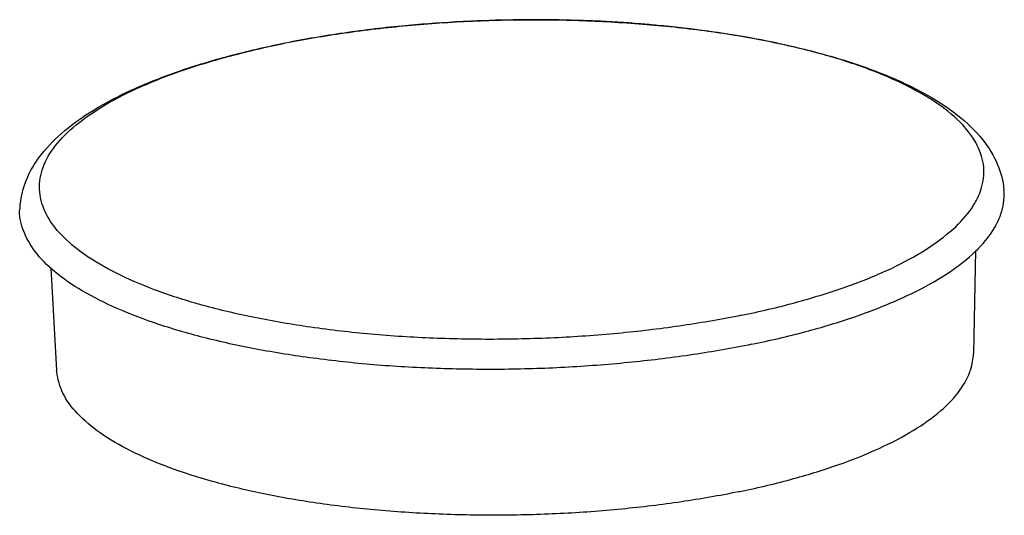
# Model space of a CAD drawing. Units: millimetres. Extents: x 6209 to 6870, y 1203 to 1663.
# Drawn here: x 6539 to 6544, y 1302 to 1305 of the extents above; entities that cross this region are included whole.
import ezdxf

# ---------------------------------------------------------------- set-up
doc = ezdxf.new("R2010")
doc.units = ezdxf.units.MM

# ---------------------------------------------------------------- blocks, each defined once
blk = doc.blocks.new('*u183')
at = {"color": 7}
for p, q in [((-14.297, 47.106), (-14.284, 47.108)), ((-14.297, 47.104), (-14.283, 47.107)), ((-6.816, 44.882), (-6.837, 43.77)), ((-16.77, 44.695), (-16.709, 43.589))]:
    blk.add_line(p, q, dxfattribs=at)
for centre, radius, start, end in [((-11.572, 32.49), 14.876, 92.8219, 93.2326), ((-11.566, 32.377), 14.989, 90.8611, 92.8211), ((-11.565, 32.309), 15.057, 90.15, 90.8619), ((-11.565, 32.523), 14.843, 88.2634, 90.1545), ((-11.556, 32.847), 14.519, 87.4559, 88.2604), ((-11.528, 33.403), 13.963, 85.4473, 87.4669), ((-11.478, 34.059), 13.304, 84.6463, 85.439), ((-11.391, 34.935), 12.424, 82.3093, 84.6683), ((-11.277, 35.808), 11.543, 81.6164, 82.2898), ((-11.102, 36.942), 10.397, 78.6561, 81.6604), ((-10.92, 37.884), 9.437, 78.2377, 78.6127), ((-7.489, 45.784), 0.775, 333.4387, 334.8959), ((-16.124, 45.628), 0.782, 207.2439, 209.3527)]:
    blk.add_arc(centre, radius, start, end, dxfattribs=at)
for points, start_tangent, end_tangent in [([(-14.284, 47.108), (-13.651, 47.218), (-12.974, 47.3), (-12.276, 47.35), (-11.571, 47.367), (-10.869, 47.35), (-10.184, 47.301), (-9.527, 47.22), (-8.908, 47.106), (-8.337, 46.962), (-7.825, 46.787), (-7.378, 46.58), (-7.01, 46.34), (-6.739, 46.076), (-6.576, 45.805), (-6.508, 45.536)], (0.979972, 0.199135), (0.093006, -0.995666)), ([(-12.411, 47.342), (-12.993, 47.298), (-13.655, 47.217), (-14.283, 47.107)], (-0.998409, -0.056394), (-0.979717, -0.200388)), ([(-17.102, 45.343), (-17.048, 45.605), (-16.903, 45.874), (-16.656, 46.142), (-16.315, 46.39), (-15.899, 46.61), (-15.419, 46.802), (-14.882, 46.968), (-14.297, 47.106)], (0.056533, 0.998401), (0.979717, 0.200388)), ([(-16.819, 45.27), (-16.823, 45.278), (-16.891, 45.511), (-16.865, 45.746), (-16.744, 45.979), (-16.532, 46.206), (-16.231, 46.422), (-15.848, 46.624), (-15.39, 46.807), (-14.865, 46.969), (-14.297, 47.104)], (-0.45766, 0.889127), (0.979458, 0.201651)), ([(-6.787, 45.456), (-6.753, 45.544), (-6.726, 45.779), (-6.795, 46.012), (-6.956, 46.237), (-7.208, 46.452), (-7.546, 46.651), (-7.963, 46.832), (-8.452, 46.991), (-8.996, 47.123)], (0.424194, 0.905571), (-0.979001, 0.203854)), ([(-9.225, 43.871), (-8.643, 44.007), (-8.115, 44.168), (-7.65, 44.349), (-7.256, 44.548), (-6.94, 44.762), (-6.707, 44.987), (-6.562, 45.218), (-6.506, 45.452), (-6.508, 45.536)], (0.979717, 0.200388), (-0.094879, 0.995489)), ([(-9.334, 44.183), (-8.753, 44.321), (-8.228, 44.483), (-7.769, 44.666), (-7.387, 44.868), (-7.086, 45.085), (-6.873, 45.311), (-6.796, 45.438)], (0.979717, 0.200388), (0.447085, 0.894492)), ([(-9.225, 43.871), (-9.852, 43.76), (-10.511, 43.678), (-11.193, 43.624), (-11.886, 43.601), (-12.576, 43.609), (-13.254, 43.647), (-13.907, 43.716), (-14.524, 43.812), (-15.094, 43.936), (-15.608, 44.085), (-16.057, 44.257), (-16.434, 44.447), (-16.731, 44.654), (-16.943, 44.874), (-17.068, 45.102), (-17.103, 45.336), (-17.102, 45.343)], (-0.979717, -0.200388), (0.056347, 0.998411)), ([(-9.334, 44.183), (-9.962, 44.073), (-10.625, 43.992), (-11.309, 43.942), (-12.003, 43.924), (-12.693, 43.938), (-13.366, 43.983), (-14.011, 44.06), (-14.614, 44.166), (-15.166, 44.299), (-15.654, 44.458), (-16.072, 44.639), (-16.409, 44.838), (-16.661, 45.053), (-16.805, 45.245)], (-0.979717, -0.200388), (-0.490066, 0.871685)), ([(-9.371, 42.281), (-8.806, 42.415), (-8.297, 42.572), (-7.852, 42.75), (-7.48, 42.946), (-7.188, 43.156), (-6.982, 43.376), (-6.865, 43.603), (-6.837, 43.77)], (0.979717, 0.200388), (0.021551, 0.999768)), ([(-9.371, 42.281), (-9.981, 42.174), (-10.624, 42.096), (-11.288, 42.047), (-11.961, 42.03), (-12.631, 42.043), (-13.285, 42.087), (-13.911, 42.161), (-14.497, 42.264), (-15.032, 42.394), (-15.507, 42.548), (-15.912, 42.724), (-16.24, 42.917), (-16.484, 43.125), (-16.641, 43.344), (-16.707, 43.57), (-16.709, 43.589)], (-0.979717, -0.200388), (-0.053098, 0.998589))]:
    blk.add_spline(points, degree=3, dxfattribs=dict(at, start_tangent=start_tangent, end_tangent=end_tangent))

msp = doc.modelspace()

# ---------------------------------------------------------------- block references
at = {"xscale": 0.4814136605518797, "yscale": 0.481413660551766, "zscale": 0.4814136605517164}
msp.add_blockref('*u183', (6547.5844, 1281.6975), dxfattribs=at)

doc.saveas('drawing.dxf')
